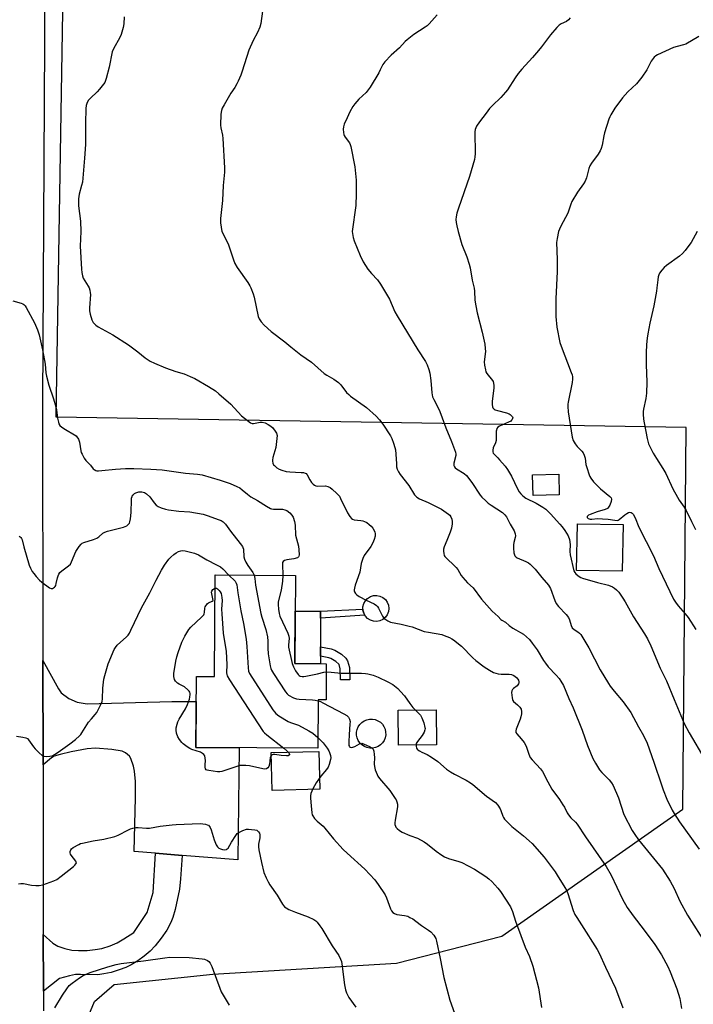
# Model space of a CAD drawing. Units: inches. Extents: x 1255771 to 1261771, y 597450 to 601450.
# Drawn here: x 1256272 to 1256576, y 599651 to 600096 of the extents above; entities that cross this region are included whole.
import ezdxf

# ---------------------------------------------------------------- set-up
doc = ezdxf.new("R2010")
doc.units = ezdxf.units.IN
doc.header["$MEASUREMENT"] = 0
for name, color, linetype in [('BLDG-Footprint', 5, 'Continuous'), ('CULTRL-Pad', 6, 'Continuous'), ('CULTRL-Swimming Pool above Ground', 4, 'Continuous'), ('NTRL-Farm Land', 3, 'Continuous'), ('TRANS-Driveway', 251, 'Continuous'), ('TRANS-Non Street Sidewalk', 7, 'Continuous'), ('TRANS-Road', 130, 'Continuous'), ('Undefined', 1, 'Continuous')]:
    doc.layers.add(name, color=color, linetype=linetype)

msp = doc.modelspace()

# ---------------------------------------------------------------- linework, layer by layer
at = {"layer": 'BLDG-Footprint'}
for points, elevation in [([(1256515.78, 599880.89), (1256503.94, 599880.55), (1256503.67, 599889.98), (1256515.51, 599890.31)], 763.57), ([(1256544.59, 599867.5), (1256544.24, 599846.42), (1256523.56, 599846.77), (1256523.92, 599867.85)], 763.6), ([(1256410.5, 599804.52), (1256410.39, 599788.28), (1256406.77, 599788.31), (1256406.62, 599766.39), (1256351.59, 599766.76), (1256351.81, 599798.82), (1256360.04, 599798.77), (1256360.36, 599844.72), (1256396.61, 599844.47), (1256396.34, 599804.62)], 774.99), ([(1256434.73, 599823.99), (1256433.28, 599823.71), (1256431.81, 599823.8), (1256430.41, 599824.26), (1256429.17, 599825.05), (1256428.16, 599826.12), (1256427.45, 599827.41), (1256427.08, 599828.84), (1256427.08, 599830.31), (1256427.45, 599831.74), (1256428.16, 599833.03), (1256429.17, 599834.11), (1256430.41, 599834.89), (1256431.81, 599835.35), (1256433.28, 599835.44), (1256434.73, 599835.17), (1256436.06, 599834.54), (1256437.2, 599833.6), (1256438.06, 599832.41), (1256438.61, 599831.04), (1256438.79, 599829.58), (1256438.61, 599828.12), (1256438.06, 599826.75), (1256437.2, 599825.55), (1256436.06, 599824.61)], 770.33)]:
    msp.add_lwpolyline(points, close=True, dxfattribs=dict(at, elevation=elevation))
at = {"layer": 'CULTRL-Pad'}
for points in [[(1256407.83, 599807.99), (1256407.82, 599804.54), (1256396.34, 599804.62), (1256396.5, 599828.34), (1256407.91, 599828.29), (1256407.9, 599825.17), (1256407.85, 599812.2)], [(1256460.33, 599767.85), (1256443.1, 599767.71), (1256442.98, 599783.57), (1256460.2, 599783.71)], [(1256407.55, 599747.85), (1256386, 599747.35), (1256385.6, 599764.45), (1256407.15, 599764.95)]]:
    msp.add_lwpolyline(points, close=True, dxfattribs=at)
at = {"layer": 'CULTRL-Swimming Pool above Ground'}
msp.add_lwpolyline([(1256431.45, 599766.45), (1256430.16, 599766.44), (1256428.89, 599766.69), (1256427.7, 599767.17), (1256426.62, 599767.89), (1256425.7, 599768.79), (1256424.98, 599769.86), (1256424.48, 599771.05), (1256424.22, 599772.32), (1256424.21, 599773.61), (1256424.46, 599774.88), (1256424.95, 599776.07), (1256425.66, 599777.15), (1256426.56, 599778.07), (1256427.63, 599778.79), (1256428.82, 599779.29), (1256430.09, 599779.55), (1256431.38, 599779.56), (1256432.65, 599779.31), (1256433.84, 599778.83), (1256434.92, 599778.12), (1256435.84, 599777.21), (1256436.56, 599776.14), (1256437.06, 599774.95), (1256437.32, 599773.68), (1256437.33, 599772.39), (1256437.09, 599771.13), (1256436.6, 599769.93), (1256435.89, 599768.85), (1256434.98, 599767.93), (1256433.91, 599767.21), (1256432.72, 599766.71)], close=True, dxfattribs=at)
at = {"layer": 'NTRL-Farm Land'}
msp.add_lwpolyline([(1256652.5, 599077.05), (1256319.73, 599166.19), (1256297.26, 599441.72), (1256327.06, 599488.99), (1256330.75, 599502.79), (1256321.37, 599526.26), (1256304.7, 599566.22), (1256299.01, 599603.5), (1256302.18, 599643.15), (1256305.78, 599651.92), (1256314.74, 599659.65), (1256359.25, 599664.28), (1256442.26, 599669.23), (1256489.82, 599681.41), (1256571.51, 599738.82), (1256573.09, 599911.32), (1256288.48, 599916.01), (1256293.22, 600209.47), (1256292.17, 600400.52), (1256301.17, 600397.31), (1256389.34, 600368.19), (1256528.52, 600323.03), (1256614.97, 600309.88)], dxfattribs=at)
at = {"layer": 'TRANS-Driveway'}
for points in [[(1256345.44, 599717.96), (1256333.41, 599718.94), (1256323.66, 599719.74), (1256324.28, 599744.06), (1256324.28, 599751.4), (1256323.92, 599756.05), (1256323.43, 599758.34), (1256322.16, 599761.75), (1256321.54, 599762.77), (1256319.86, 599764.35), (1256318.29, 599765.03), (1256313.55, 599765.81), (1256306.21, 599766.39), (1256302.52, 599766.08), (1256295.18, 599764.74), (1256290.35, 599763.58), (1256287.52, 599762.77), (1256286.29, 599762.04), (1256282.53, 599758.82), (1256282.47, 599806.04), (1256289.48, 599793.17), (1256290.75, 599791.5), (1256294.22, 599788.91), (1256297.99, 599787.17), (1256302.44, 599786.5), (1256340.72, 599787.46), (1256351.73, 599787.58), (1256351.59, 599766.76), (1256371.1, 599766.63), (1256370.5, 599715.92)], [(1256345.44, 599717.96), (1256344.68, 599707.39), (1256344.12, 599702.7), (1256342.2, 599693.48), (1256341.17, 599689.95), (1256340.23, 599687.56), (1256338.4, 599684.23), (1256335.96, 599680.55), (1256333.27, 599677.1), (1256330.91, 599674.64), (1256328.24, 599672.46), (1256325.31, 599670.36), (1256322.33, 599668.49), (1256319.94, 599667.28), (1256316.89, 599666.16), (1256313.26, 599665.1), (1256309.96, 599664.36), (1256307.36, 599664.02), (1256299.48, 599664.17), (1256297.28, 599664.07), (1256294.52, 599663.53), (1256289.94, 599662.3), (1256282.75, 599656.62), (1256282.75, 599657.59), (1256282.72, 599662.52), (1256282.69, 599667.46), (1256282.67, 599672.4), (1256282.65, 599677.33), (1256282.63, 599682.27), (1256286.99, 599678.33), (1256289.18, 599676.9), (1256292.42, 599675.84), (1256295.53, 599675.17), (1256298.56, 599674.96), (1256302.46, 599675.02), (1256306.04, 599675.36), (1256309.1, 599675.95), (1256312.82, 599677.15), (1256316.01, 599678.46), (1256319.05, 599680.18), (1256323.56, 599683.08), (1256329.54, 599692.17), (1256332.34, 599701.17), (1256333.41, 599718.94)]]:
    msp.add_lwpolyline(points, close=True, dxfattribs=at)
at = {"layer": 'TRANS-Non Street Sidewalk'}
for points in [[(1256427.95, 599826.5), (1256407.9, 599825.17), (1256407.91, 599828.29), (1256427.08, 599829.23), (1256427.08, 599828.84), (1256427.45, 599827.41)], [(1256421.11, 599797.37), (1256416.97, 599797.23), (1256416.79, 599802.29), (1256416.3, 599804.19), (1256416.21, 599804.33), (1256414.84, 599805.55), (1256412.56, 599806.98), (1256411.67, 599807.27), (1256407.83, 599807.99), (1256407.85, 599812.2), (1256412.7, 599811.3), (1256414.33, 599810.76), (1256417.34, 599808.88), (1256419.39, 599807.05), (1256420.14, 599805.88), (1256420.92, 599802.88)]]:
    msp.add_lwpolyline(points, close=True, dxfattribs=at)
at = {"layer": 'TRANS-Road'}
msp.add_lwpolyline([(1256285.65, 600524.51), (1256285.53, 600502.48), (1256285.38, 600473.52), (1256284.02, 600221.63), (1256282.33, 599922.43), (1256282.33, 599922.28), (1256282.47, 599806.04), (1256282.53, 599758.82), (1256282.62, 599687.21), (1256282.63, 599682.27), (1256282.65, 599677.33), (1256282.67, 599672.4), (1256282.69, 599667.46), (1256282.72, 599662.52), (1256282.75, 599657.59), (1256282.75, 599656.62), (1256282.78, 599652.65), (1256282.82, 599647.71)], dxfattribs=at)
at = {"layer": 'Undefined'}
for points, elevation in [([(1256319.21, 600096.94), (1256319.04, 600093.76), (1256318.67, 600092.08), (1256317.78, 600089.02), (1256317.27, 600087.66), (1256314.38, 600082.46), (1256313.8, 600081.11), (1256312.38, 600074.22), (1256311.06, 600069.13), (1256310.63, 600067.75), (1256310.4, 600067.23), (1256309.92, 600066.49), (1256307.98, 600064.21), (1256306.97, 600063.11), (1256303.94, 600060.22), (1256303.14, 600059.35), (1256302.46, 600058.18), (1256302.04, 600056.93), (1256301.88, 600055.46), (1256301.68, 600048.91), (1256301.69, 600039.26), (1256301.29, 600033.03), (1256300.3, 600022.2), (1256299.99, 600020.73), (1256298.82, 600016.75), (1256298.62, 600014.72), (1256298.62, 600011.5), (1256299.47, 600004.61), (1256299.63, 600000)], 770), ([(1256381.68, 600099.47), (1256380.87, 600093.97), (1256380.47, 600092.28), (1256379.38, 600089.83), (1256377.44, 600086.21), (1256375.55, 600081.93), (1256372.56, 600072.45), (1256371.86, 600070.55), (1256370.73, 600067.9), (1256370.1, 600066.65), (1256369.12, 600065.01), (1256367.43, 600062.52), (1256364.33, 600057.24), (1256363.5, 600055.72), (1256363.11, 600054.65), (1256362.93, 600052.93), (1256362.77, 600047.96), (1256362.91, 600046.82), (1256363.63, 600043.42), (1256363.84, 600041.98), (1256364.58, 600028.76), (1256364.49, 600026.7), (1256363.93, 600020.66), (1256363.64, 600013.88), (1256362.64, 600005.83), (1256362.74, 600003.8), (1256363.32, 600000)], 768), ([(1256460.64, 600097.79), (1256456.94, 600093.74), (1256456.11, 600092.95), (1256455.2, 600092.25), (1256450.07, 600088.96), (1256447.01, 600086.62), (1256446.15, 600085.82), (1256443.53, 600083.01), (1256439.82, 600079.56), (1256436.89, 600076.67), (1256436.06, 600075.47), (1256434.86, 600072.92), (1256434.17, 600071.63), (1256430.3, 600065.17), (1256428.5, 600062.78), (1256425.2, 600059.73), (1256423.33, 600057.64), (1256422.56, 600056.44), (1256421.17, 600053.95), (1256419.91, 600051.33), (1256418.6, 600048.37), (1256418.22, 600047.28), (1256418.1, 600046.14), (1256418.21, 600044.68), (1256418.39, 600043.83), (1256418.6, 600043.31), (1256419.05, 600042.57), (1256420.95, 600039.98), (1256421.36, 600039.19), (1256421.62, 600038.37), (1256423.44, 600029.21), (1256423.98, 600023.17), (1256424, 600016.98), (1256423.78, 600011.61), (1256422.26, 600000)], 766), ([(1256520.69, 600096.45), (1256519.92, 600095.55), (1256519.05, 600094.85), (1256516.59, 600093.71), (1256515.68, 600093.11), (1256514.67, 600092.09), (1256511.76, 600088.83), (1256507.69, 600083.36), (1256506.38, 600081.74), (1256503.69, 600078.55), (1256498.88, 600073.32), (1256497.18, 600071.28), (1256495.77, 600069.33), (1256492.32, 600064), (1256491.48, 600062.86), (1256489.36, 600060.48), (1256485.52, 600056.8), (1256484.31, 600055.51), (1256482.68, 600053.46), (1256479.67, 600049.42), (1256478.39, 600047.5), (1256477.75, 600046.06), (1256477.58, 600044.97), (1256477.72, 600035.1), (1256477.68, 600033.65), (1256477.51, 600032.5), (1256475.22, 600024.78), (1256470.2, 600010.46), (1256469.53, 600008.27), (1256469.12, 600006.62), (1256469.03, 600005.36), (1256469.19, 600003.99), (1256469.47, 600002.56), (1256470.14, 600000)], 764), ([(1256578.82, 600088.03), (1256572.9, 600084.62), (1256571.84, 600084.22), (1256568.96, 600083.59), (1256567.43, 600083.07), (1256560.13, 600079.72), (1256559.36, 600079.3), (1256558.69, 600078.77), (1256558.13, 600078.1), (1256557.32, 600076.86), (1256555.38, 600073.05), (1256553.04, 600069.64), (1256550.69, 600066.73), (1256546.8, 600062.98), (1256544.38, 600060.4), (1256540.83, 600055.67), (1256539.07, 600052.73), (1256538.56, 600051.72), (1256538.14, 600050.64), (1256536.2, 600044.58), (1256535.87, 600043.2), (1256535.09, 600039.02), (1256534.66, 600037.37), (1256534.27, 600036.31), (1256533.34, 600034.82), (1256530.27, 600030.87), (1256529.49, 600029.65), (1256529.04, 600028.33), (1256528.02, 600024.22), (1256527.46, 600022.64), (1256526.7, 600021.43), (1256523.96, 600017.72), (1256521.5, 600013.48), (1256520.92, 600012.21), (1256519.58, 600008.28), (1256516.42, 600002.28), (1256515.8, 600000.92), (1256515.48, 600000)], 762), ([(1256299.63, 600000), (1256299.39, 599993.33), (1256299.91, 599982.88), (1256300.07, 599981.41), (1256300.32, 599979.95), (1256300.69, 599978.85), (1256303, 599975.17), (1256303.37, 599974.4), (1256303.69, 599973.35), (1256303.89, 599972.27), (1256303.92, 599971.4), (1256303.57, 599965.49), (1256303.59, 599964.03), (1256303.88, 599962.6), (1256304.66, 599960.07), (1256305.24, 599958.82), (1256305.73, 599958.17), (1256306.36, 599957.63), (1256307.52, 599956.84), (1256314.05, 599953.16), (1256321.17, 599948.68), (1256325.32, 599945.58), (1256328.75, 599942.76), (1256331.01, 599941.33), (1256332.84, 599940.45), (1256337.88, 599938.28), (1256342.53, 599936.69), (1256346.36, 599935.53), (1256349.06, 599934.44), (1256351.14, 599933.42), (1256357.36, 599929.93), (1256360.43, 599927.89), (1256362.03, 599926.6), (1256367.38, 599921.86), (1256372.27, 599916.63), (1256374.94, 599914.47), (1256376.32, 599913.48), (1256377.05, 599913.16), (1256377.66, 599913.1), (1256380.62, 599913.79), (1256381.61, 599913.81), (1256382.95, 599913.39), (1256384.29, 599912.74), (1256385.05, 599912.28), (1256386.15, 599911.29), (1256387.43, 599909.71), (1256387.98, 599908.77), (1256388.27, 599907.77), (1256388.23, 599906.36), (1256387.68, 599902.35), (1256386.42, 599897.79), (1256386.19, 599896.65), (1256386.2, 599896.09), (1256386.37, 599895.28), (1256386.72, 599894.54), (1256387.08, 599894.11), (1256388.18, 599893.17), (1256389.16, 599892.55), (1256390.48, 599892.03), (1256392.39, 599891.48), (1256394.11, 599891.25), (1256399.15, 599891.06), (1256400.21, 599890.94), (1256400.94, 599890.75), (1256401.37, 599890.53), (1256401.88, 599889.95), (1256403.07, 599887.67), (1256403.83, 599886.54), (1256404.54, 599885.73), (1256405.15, 599885.27), (1256405.84, 599884.97), (1256406.65, 599884.83), (1256410.11, 599884.96), (1256411.25, 599884.71), (1256412.31, 599884.23), (1256413.21, 599883.53), (1256415.33, 599881.57), (1256416.4, 599880.32), (1256416.98, 599879.29), (1256420.07, 599872.8), (1256421.18, 599871.06), (1256421.9, 599870.18), (1256422.32, 599869.85), (1256423.07, 599869.6), (1256426.13, 599869.37), (1256426.95, 599869.21), (1256427.75, 599868.93), (1256428.75, 599868.37), (1256429.94, 599867.52), (1256430.8, 599866.69), (1256431.58, 599865.8), (1256432.19, 599864.81), (1256432.48, 599864.01), (1256432.58, 599863.46), (1256432.52, 599862.2), (1256432.19, 599860.76), (1256431.52, 599859.22), (1256430.59, 599857.49), (1256427.67, 599853.47), (1256426.99, 599852.18), (1256426.24, 599849.94), (1256425.65, 599845.9), (1256423.59, 599840.11), (1256423.22, 599838.78), (1256423.1, 599838), (1256423.12, 599837.49), (1256423.28, 599837.01), (1256423.7, 599836.34), (1256424.25, 599835.74), (1256425.39, 599834.97), (1256428.48, 599833.37)], 770), ([(1256363.32, 600000), (1256366.24, 599994.37), (1256368.57, 599987.12), (1256369.19, 599985.5), (1256370.28, 599983.73), (1256375.04, 599976.91), (1256375.95, 599975.44), (1256376.45, 599974.4), (1256377.52, 599971.68), (1256377.96, 599970.3), (1256379.75, 599961.54), (1256380.15, 599960.51), (1256381.09, 599959.04), (1256382.49, 599957.58), (1256385.67, 599954.75), (1256391.77, 599949.99), (1256394.45, 599947.73), (1256398.93, 599944.23), (1256403.76, 599940.86), (1256409.59, 599935.74), (1256410.79, 599934.94), (1256413.89, 599933.24), (1256415.98, 599931.69), (1256417.02, 599930.69), (1256419.7, 599927.23), (1256420.63, 599926.2), (1256421.43, 599925.55), (1256428.65, 599920.36), (1256433.02, 599916.41), (1256434.6, 599914.74), (1256435.99, 599912.91), (1256439.45, 599907.65), (1256440.08, 599906.34), (1256440.89, 599904.2), (1256441.54, 599902.31), (1256441.81, 599901.2), (1256442.15, 599895.01), (1256442.29, 599893.62), (1256442.58, 599892.54), (1256443.11, 599891.24), (1256443.81, 599890.06), (1256447.75, 599885.15), (1256450.39, 599880.97), (1256450.75, 599880.52), (1256451.4, 599879.93), (1256452.64, 599879.11), (1256456.57, 599877.47), (1256462.5, 599874.49), (1256465.76, 599872.24), (1256466.34, 599871.66), (1256466.76, 599870.95), (1256467.18, 599869.91), (1256467.43, 599868.83), (1256467.41, 599867.75), (1256467.11, 599865.86), (1256466.52, 599863.98), (1256464.99, 599860.22), (1256463.73, 599857.36), (1256463.41, 599856.31), (1256463.39, 599855.46), (1256463.55, 599854.33), (1256463.82, 599853.53), (1256464.1, 599853.08), (1256465.37, 599851.64), (1256467.83, 599849.49), (1256469.2, 599848.1), (1256469.86, 599847.18), (1256471.51, 599844.49), (1256472.2, 599843.57), (1256474.3, 599841.18), (1256476.86, 599838.81), (1256480.63, 599833.78), (1256485.39, 599828.35), (1256488.22, 599826), (1256489.4, 599824.61), (1256489.8, 599824.27), (1256491.41, 599823.29), (1256493.09, 599821.83), (1256494.8, 599820.65), (1256496.06, 599819.87), (1256498.21, 599818.74), (1256499.58, 599817.87), (1256500.95, 599816.76), (1256502.24, 599815.52), (1256503.53, 599813.93), (1256505.79, 599810.87), (1256508.68, 599805.98), (1256509.5, 599804.77), (1256510.77, 599803.24), (1256514.42, 599799.4), (1256515.7, 599797.88), (1256516.52, 599796.75), (1256517.6, 599794.8), (1256520.03, 599788.84), (1256522.06, 599784.67), (1256526.04, 599774.58), (1256528.53, 599767.66), (1256530.89, 599761.7), (1256532.05, 599759.64), (1256533.98, 599756.64), (1256534.97, 599755.46), (1256538.3, 599752.1), (1256539.35, 599750.77), (1256540.12, 599749.58), (1256542.47, 599743.93), (1256544.94, 599736.51), (1256548.63, 599729.27), (1256549.85, 599727.35), (1256551.58, 599725.03), (1256562.32, 599711.67), (1256565.89, 599706.36), (1256567.67, 599702.97), (1256570.28, 599697.31), (1256573.71, 599690.89), (1256582.31, 599677.35)], 768), ([(1256422.26, 600000), (1256422.65, 599997.16), (1256423.04, 599995.73), (1256425.76, 599989.09), (1256427.16, 599986.29), (1256428.19, 599984.55), (1256429.34, 599982.95), (1256430.91, 599980.98), (1256433.6, 599978.03), (1256434.92, 599976.09), (1256439.05, 599969.28), (1256441.49, 599963.67), (1256442.46, 599961.86), (1256451.83, 599946.4), (1256455.26, 599941.22), (1256456.03, 599939.7), (1256456.85, 599937.61), (1256457.24, 599935.97), (1256457.7, 599932.57), (1256458.15, 599927.02), (1256458.55, 599925.13), (1256459.05, 599923.95), (1256461.21, 599919.92), (1256461.81, 599918.64), (1256464.49, 599911.24), (1256467.09, 599905.01), (1256468.89, 599900.14), (1256469.05, 599899.31), (1256469.03, 599898.65), (1256468.06, 599895.22), (1256468.11, 599894.19), (1256468.36, 599893.5), (1256468.69, 599893.1), (1256469.33, 599892.59), (1256472.74, 599890.54), (1256473.79, 599889.64), (1256476.25, 599886.52), (1256480.05, 599880.8), (1256480.83, 599879.9), (1256482.53, 599878.22), (1256483.64, 599877.22), (1256485, 599876.19), (1256490.08, 599872.87), (1256491.2, 599871.91), (1256491.93, 599871.01), (1256493.62, 599867.71), (1256495.37, 599864.57), (1256495.86, 599863.27), (1256495.92, 599862.43), (1256495.82, 599861.58), (1256495.18, 599859.38), (1256495.02, 599858.24), (1256495.08, 599856.75), (1256495.3, 599854.67), (1256495.5, 599853.83), (1256495.74, 599853.34), (1256496.26, 599852.75), (1256496.7, 599852.44), (1256500.6, 599850.83), (1256501.79, 599850.17), (1256502.68, 599849.51), (1256504.88, 599847.25), (1256507.87, 599843.61), (1256510.94, 599840.04), (1256511.72, 599838.63), (1256513.76, 599833.09), (1256514.41, 599831.8), (1256515.46, 599830.45), (1256518.83, 599826.82), (1256519.92, 599825.44), (1256520.43, 599824.45), (1256521.09, 599821.79), (1256521.59, 599820.87), (1256522.47, 599819.98), (1256524.07, 599818.97), (1256524.9, 599818.34), (1256525.45, 599817.8), (1256525.98, 599817.09), (1256529.16, 599811.69), (1256534.29, 599801.88), (1256537.94, 599795.69), (1256538.77, 599794.49), (1256540.55, 599792.23), (1256544.67, 599787.38), (1256548.06, 599782.53), (1256551.53, 599776.07), (1256553.8, 599772.1), (1256555.47, 599768.73), (1256558.54, 599760.09), (1256561.93, 599749.81), (1256562.71, 599747.65), (1256564.42, 599743.34), (1256566.81, 599738.37), (1256567.64, 599736.83), (1256570.09, 599733.1), (1256572.85, 599729.43), (1256578.95, 599720.81)], 766), ([(1256470.14, 600000), (1256471.68, 599994.12), (1256474.03, 599988.49), (1256475.12, 599985.16), (1256475.51, 599983.44), (1256476.37, 599977.88), (1256477.29, 599974.37), (1256477.47, 599972.94), (1256477.65, 599968.87), (1256478.07, 599966.28), (1256478.72, 599963.12), (1256480.97, 599954.44), (1256482.15, 599949.07), (1256482.34, 599947.11), (1256482.38, 599945.71), (1256481.85, 599940.99), (1256481.97, 599939.58), (1256482.37, 599937.35), (1256482.6, 599936.55), (1256482.98, 599935.81), (1256485.62, 599932.6), (1256485.87, 599932.14), (1256486.09, 599931.37), (1256486.2, 599930.26), (1256486.2, 599929.14), (1256485.48, 599923.2), (1256485.44, 599921.8), (1256485.55, 599920.74), (1256485.72, 599920.29), (1256485.97, 599919.92), (1256486.3, 599919.61), (1256486.78, 599919.34), (1256487.87, 599918.97), (1256491.91, 599917.95), (1256493.15, 599917.48), (1256493.63, 599917.17), (1256494.25, 599916.62), (1256494.57, 599916.22), (1256494.74, 599915.79), (1256494.7, 599915.39), (1256494.52, 599914.99), (1256494.24, 599914.62), (1256493.85, 599914.27), (1256492.82, 599913.71), (1256488.68, 599911.93), (1256487.99, 599911.44), (1256487.58, 599910.86), (1256487.33, 599910.19), (1256487.25, 599909.63), (1256487.3, 599906.67), (1256487.22, 599905.51), (1256486.9, 599904.45), (1256485.95, 599902.11), (1256485.71, 599901.12), (1256485.69, 599900.41), (1256485.94, 599899.75), (1256486.58, 599898.96), (1256488, 599897.66), (1256488.82, 599896.8), (1256491.29, 599893.84), (1256492.36, 599892.43), (1256494.24, 599889.31), (1256496.96, 599883.62), (1256497.67, 599882.31), (1256498.34, 599881.37), (1256499.36, 599880.42), (1256500.7, 599879.42), (1256505.33, 599877.14), (1256508.29, 599875.38), (1256509.7, 599874.4), (1256511.82, 599872.38), (1256515.97, 599867.73), (1256517.07, 599866.41), (1256518.23, 599864.77), (1256519.77, 599862.36), (1256520.33, 599860.75), (1256520.73, 599858.52), (1256520.48, 599855.24), (1256520.62, 599853.73), (1256522.4, 599846.62), (1256522.76, 599845.82), (1256523.27, 599845.18), (1256524.07, 599844.43), (1256524.74, 599843.95), (1256525.48, 599843.55), (1256526.31, 599843.23), (1256532.99, 599841.28), (1256537.94, 599840.06), (1256539.8, 599839.38), (1256540.78, 599838.78), (1256541.65, 599838.04), (1256542.6, 599836.91), (1256544.54, 599834.27), (1256545.57, 599832.53), (1256549.22, 599825.78), (1256554.24, 599818.15), (1256555.54, 599815.85), (1256557.08, 599812.66), (1256561.32, 599802.58), (1256564.14, 599796.88), (1256567.64, 599788.39), (1256572.22, 599777.63), (1256574.4, 599773.42), (1256581.49, 599761.26)], 764), ([(1256515.48, 600000), (1256514.74, 599996.71), (1256514.56, 599994.99), (1256514.6, 599991.15), (1256514.84, 599987.17), (1256514.87, 599981.9), (1256514.26, 599969.52), (1256514.17, 599964.01), (1256514.27, 599961.55), (1256514.68, 599956.62), (1256516.01, 599949.8), (1256516.58, 599948.12), (1256521.19, 599936.27), (1256521.56, 599935.16), (1256521.73, 599934.31), (1256521.8, 599933.16), (1256521.64, 599931.68), (1256519.82, 599922.78), (1256519.69, 599921.92), (1256519.64, 599920.77), (1256519.78, 599918.47), (1256521.64, 599906.9), (1256522.05, 599905.49), (1256522.93, 599903.96), (1256523.83, 599902.8), (1256525.9, 599900.72), (1256526.51, 599899.82), (1256527.01, 599898.85), (1256527.45, 599897.54), (1256527.83, 599894.68), (1256528.15, 599893.26), (1256529.23, 599889.93), (1256529.57, 599889.14), (1256530.01, 599888.38), (1256531.21, 599886.76), (1256532.81, 599885.09), (1256534.35, 599883.69), (1256538.64, 599880.16), (1256539.15, 599879.56), (1256539.38, 599878.88), (1256539.21, 599877.85), (1256538.59, 599876.27), (1256538.07, 599875.3), (1256537.53, 599874.75), (1256536.56, 599874.3), (1256532.86, 599873.24), (1256529.69, 599872.04), (1256528.99, 599871.69), (1256528.61, 599871.4), (1256528.36, 599871.07), (1256528.35, 599870.72), (1256528.78, 599870.26), (1256529.27, 599870.06), (1256529.73, 599869.98), (1256530.49, 599869.97), (1256533.06, 599870.19), (1256535.35, 599870.12), (1256537.91, 599869.94), (1256540.81, 599869.42), (1256541.92, 599869.35), (1256542.42, 599869.48), (1256542.87, 599869.72), (1256545.37, 599871.85), (1256546.34, 599872.52), (1256547.09, 599872.9), (1256547.58, 599873.01), (1256548.28, 599872.93), (1256548.7, 599872.7), (1256549.21, 599872.12), (1256550.03, 599870.56), (1256551.69, 599866.32), (1256558.26, 599853.27), (1256560.71, 599847.65), (1256567.42, 599833.75), (1256568.3, 599832.33), (1256569.43, 599830.77), (1256572.7, 599827.14), (1256573.92, 599825.53), (1256577.39, 599820)], 762), ([(1256578.02, 600000), (1256576.26, 599996.65), (1256575.29, 599994.98), (1256574.34, 599993.59), (1256572.58, 599991.33), (1256571.37, 599990.04), (1256570.08, 599988.85), (1256564.21, 599984.54), (1256563.08, 599983.62), (1256562.09, 599982.51), (1256561.04, 599981.07), (1256560.66, 599980.3), (1256560.44, 599979.47), (1256560.21, 599978.05), (1256559.9, 599974.48), (1256559.7, 599973.02), (1256558.44, 599966.34), (1256556.73, 599958.55), (1256555.79, 599953.7), (1256555.47, 599951.7), (1256555.21, 599948.83), (1256555.04, 599945.02), (1256554.96, 599939.79), (1256555.27, 599931.83), (1256555.1, 599926.81), (1256554.9, 599924.47), (1256553.86, 599919.6), (1256553.71, 599918.53), (1256553.67, 599917.41), (1256553.8, 599915.11), (1256554.06, 599913.42), (1256555.46, 599906.39), (1256556.13, 599903.99), (1256556.76, 599902.49), (1256558.23, 599899.76), (1256559.7, 599897.27), (1256562.53, 599892.76), (1256563.84, 599890.48), (1256567.06, 599883.69), (1256569.1, 599879.8), (1256569.86, 599878.56), (1256572.24, 599875.27), (1256573.12, 599873.88), (1256575.47, 599868.8), (1256577.32, 599865.23)], 760), ([(1256268.9, 599968.55), (1256272.64, 599967.51), (1256273.45, 599967.2), (1256273.92, 599966.92), (1256274.48, 599966.31), (1256274.95, 599965.57), (1256278.7, 599958.64), (1256280.06, 599955.43), (1256280.78, 599953.19), (1256282.25, 599946.51), (1256283.5, 599939.98), (1256283.85, 599936.03), (1256284.11, 599934.59), (1256285.12, 599930.55), (1256287.24, 599924.28), (1256288.26, 599920.69), (1256288.58, 599919.29), (1256289.11, 599915.5), (1256289.46, 599913.81), (1256289.71, 599913.01), (1256290.13, 599912.31), (1256290.99, 599911.57), (1256292.74, 599910.44), (1256296.78, 599908.09), (1256297.47, 599907.58), (1256297.85, 599907.19), (1256298.56, 599906.03), (1256299.07, 599904.76), (1256299.58, 599900.82), (1256299.81, 599900.03), (1256300.16, 599899.27), (1256301.14, 599897.54), (1256301.92, 599896.37), (1256303.93, 599894.35), (1256305.18, 599892.65), (1256305.61, 599892.31), (1256306.35, 599891.95), (1256306.87, 599891.82), (1256307.65, 599891.76), (1256309.04, 599891.84), (1256315.22, 599892.55), (1256319.79, 599892.74), (1256323.51, 599892.78), (1256331.2, 599892.57), (1256336.42, 599892.18), (1256346.88, 599890.75), (1256352.33, 599890.21), (1256354.47, 599889.88), (1256362.59, 599887.53), (1256367.14, 599885.99), (1256370.16, 599884.74), (1256371.39, 599884.03), (1256372.56, 599883.24), (1256374.86, 599881.15), (1256376.37, 599880.02), (1256379.41, 599878.39), (1256383.5, 599875.72), (1256385.28, 599874.71), (1256385.81, 599874.51), (1256386.63, 599874.4), (1256389.75, 599874.44), (1256390.75, 599874.39), (1256391.85, 599874.14), (1256392.66, 599873.79), (1256394.04, 599872.79), (1256395, 599871.77), (1256395.49, 599870.77), (1256396.12, 599868.86), (1256396.45, 599867.19), (1256396.66, 599862.67), (1256397.92, 599857.68), (1256398.13, 599855.98), (1256398.24, 599853.73), (1256398.17, 599853.23), (1256398, 599852.82), (1256397.44, 599852.43), (1256395.85, 599852), (1256393.74, 599851.76), (1256392.61, 599851.54), (1256391.58, 599851.2), (1256391.01, 599850.78), (1256390.76, 599850.27), (1256390.68, 599849.58), (1256390.94, 599844.51)], 772), ([(1256271.75, 599862.21), (1256272.2, 599861.97), (1256272.56, 599861.62), (1256272.83, 599861.2), (1256273.13, 599860.5), (1256273.88, 599857.47), (1256276.33, 599849.12), (1256276.87, 599847.77), (1256277.7, 599846.31), (1256278.33, 599845.37), (1256279.44, 599844.03), (1256280.97, 599842.36), (1256281.99, 599841.39), (1256285.4, 599838.92), (1256286.15, 599838.59), (1256286.84, 599838.64), (1256287.66, 599839.14), (1256287.99, 599839.51), (1256288.25, 599840), (1256288.51, 599840.84), (1256289.06, 599843.45), (1256289.32, 599844.29), (1256289.67, 599845.07), (1256290.2, 599845.77), (1256291.04, 599846.6), (1256294.12, 599848.82), (1256294.9, 599849.63), (1256295.44, 599850.66), (1256297.41, 599855.32), (1256298.8, 599857.58), (1256299.71, 599858.69), (1256300.15, 599859.01), (1256300.93, 599859.36), (1256305.33, 599860.66), (1256306.89, 599861.26), (1256307.77, 599861.89), (1256309.6, 599863.59), (1256310.53, 599864.09), (1256311.66, 599864.45), (1256318.85, 599866.32), (1256320.36, 599866.95), (1256321.13, 599867.59), (1256321.56, 599868.18), (1256321.77, 599868.66), (1256322.05, 599870.07), (1256322.3, 599872.99), (1256322.45, 599878.7), (1256322.56, 599879.48), (1256322.79, 599880.23), (1256323.03, 599880.69), (1256323.34, 599881.08), (1256323.93, 599881.55), (1256324.42, 599881.82), (1256325.78, 599882.22), (1256326.32, 599882.27), (1256327.19, 599882.21), (1256328.32, 599881.93), (1256329.28, 599881.36), (1256330.72, 599879.95), (1256332.73, 599877.24), (1256333.68, 599876.18), (1256334.62, 599875.58), (1256335.95, 599875.05), (1256337.86, 599874.42), (1256339.27, 599874.14), (1256343.85, 599873.58), (1256348.81, 599873.2), (1256354.82, 599872.15), (1256357.2, 599871.46), (1256361.63, 599869.82), (1256362.97, 599869.26), (1256363.85, 599868.74), (1256364.36, 599868.3), (1256364.93, 599867.63), (1256367.2, 599864.5), (1256371.63, 599858.96), (1256372.62, 599857.58), (1256372.86, 599857.08), (1256373.05, 599856.32), (1256373.23, 599852.91), (1256373.51, 599851.81), (1256374.16, 599850.48), (1256375.05, 599848.94), (1256377.36, 599845.83), (1256377.85, 599844.6)], 774), ([(1256366.42, 599844.68), (1256369.31, 599841.84), (1256369.86, 599841.02), (1256370.11, 599840.29), (1256370.53, 599836.6), (1256371.87, 599828.5), (1256373.04, 599822.79), (1256374.27, 599815.68), (1256374.65, 599812.41), (1256375.14, 599802.75), (1256375.43, 599801.15), (1256375.86, 599800.11), (1256386.42, 599783.77), (1256387.1, 599782.79), (1256387.67, 599782.12), (1256389.05, 599781.09), (1256393.28, 599778.49), (1256394.35, 599778.02), (1256397.97, 599776.79), (1256402.69, 599774.23), (1256404.44, 599773.13), (1256406.65, 599771.21)], 776), ([(1256377.85, 599844.6), (1256378.16, 599843.15), (1256378.55, 599840.08), (1256380.86, 599827.3), (1256381.32, 599825.59), (1256383.12, 599819.99), (1256383.92, 599816.8), (1256384.13, 599814.77), (1256384.09, 599811.61), (1256384.28, 599808.99), (1256385.11, 599803.58), (1256385.39, 599802.46), (1256385.73, 599801.65), (1256386.65, 599800.12), (1256392.04, 599791.84), (1256392.76, 599790.91), (1256393.41, 599790.36), (1256395.69, 599789.16), (1256397.04, 599788.7), (1256398.19, 599788.58), (1256404.31, 599788.32), (1256405.43, 599788.15), (1256406.77, 599787.8)], 774), ([(1256390.94, 599844.51), (1256390.69, 599841.94), (1256390.14, 599837.88), (1256388.75, 599832.5), (1256388.7, 599831.35), (1256388.89, 599829.3), (1256389.16, 599827.25), (1256389.47, 599826.13), (1256393.09, 599818.36), (1256393.59, 599817), (1256393.67, 599816.04), (1256393.39, 599813.15), (1256393.44, 599812.06), (1256395.13, 599804.69), (1256395.62, 599803.19), (1256396.65, 599801.38), (1256397.84, 599799.68), (1256398.25, 599799.28), (1256398.65, 599799.03), (1256399.55, 599798.74), (1256400.4, 599798.76), (1256401.27, 599798.9), (1256406.5, 599800.04), (1256409.33, 599800.74), (1256410.48, 599800.88)], 772), ([(1256391.33, 599766.49), (1256392.75, 599765.16), (1256393.53, 599764.32), (1256393.87, 599763.72), (1256393.83, 599763.38), (1256393.33, 599763.02), (1256392.56, 599762.92), (1256390.19, 599763.12), (1256387.31, 599763.63), (1256386.53, 599763.62), (1256386.09, 599763.44), (1256385.56, 599762.89), (1256385.21, 599762.17), (1256384.78, 599759.21), (1256384.48, 599758.09), (1256384.05, 599757.48), (1256383.42, 599757.13), (1256382.68, 599756.97), (1256381.83, 599757.02), (1256375.86, 599758.46), (1256374.16, 599758.62), (1256372.18, 599758.65), (1256371.33, 599758.54), (1256370.47, 599758.3), (1256363.3, 599755.84), (1256362.47, 599755.69), (1256361.3, 599755.72), (1256357.44, 599756.28), (1256356.63, 599756.48), (1256356.19, 599756.69), (1256355.9, 599757.03), (1256355.75, 599757.78), (1256355.76, 599758.95), (1256355.93, 599760.86), (1256355.85, 599761.93), (1256355.6, 599762.94), (1256355.21, 599763.58), (1256354.61, 599764.07), (1256353.64, 599764.59), (1256349.7, 599765.87), (1256348.92, 599766.25), (1256347.72, 599767.03), (1256345.86, 599768.37), (1256345.21, 599768.93), (1256344.12, 599770.31), (1256343.4, 599771.57), (1256342.87, 599773.13), (1256342.64, 599774.48), (1256342.74, 599775.63), (1256343.13, 599777.27), (1256343.48, 599778.33), (1256344.03, 599779.49), (1256346.85, 599784.14), (1256347.84, 599786.18), (1256348.77, 599788.55), (1256348.93, 599789.42), (1256349.01, 599790.61), (1256348.97, 599791.18), (1256348.82, 599791.71), (1256348.57, 599792.18), (1256348.01, 599792.83), (1256346.4, 599794.11), (1256344.05, 599795.34), (1256343.33, 599795.81), (1256342.34, 599796.75), (1256341.94, 599797.44), (1256341.68, 599798.78), (1256341.69, 599800.21), (1256342.6, 599805.73), (1256343.02, 599807.67), (1256343.6, 599809.63), (1256345.3, 599814.4), (1256346.58, 599817.07), (1256347.44, 599818.61), (1256348.43, 599820.01), (1256349.35, 599821.11), (1256354.13, 599825.58), (1256355.11, 599826.66), (1256355.39, 599827.14), (1256355.55, 599827.68), (1256355.71, 599829.7), (1256355.83, 599830.26), (1256356.04, 599830.75), (1256356.5, 599831.42), (1256356.87, 599831.82), (1256357.32, 599832.14), (1256358.97, 599832.79), (1256359.39, 599833.13), (1256358.75, 599836.13), (1256358.71, 599836.91), (1256358.85, 599837.4), (1256359.32, 599838.07), (1256359.94, 599838.57), (1256360.31, 599838.69)], 778), ([(1256360.31, 599838.69), (1256360.9, 599838.66), (1256361.37, 599838.46), (1256362.14, 599837.73), (1256362.58, 599837.03), (1256362.94, 599836.26), (1256363.18, 599835.44), (1256363.33, 599834.58), (1256363.43, 599833.12), (1256363.23, 599829.24), (1256363.3, 599827.09), (1256363.99, 599818.43), (1256365.26, 599810.15), (1256365.57, 599804.16), (1256365.48, 599800.49), (1256365.58, 599799.64), (1256365.74, 599799.1), (1256366.77, 599797.31), (1256381.99, 599773.99), (1256382.57, 599773.33), (1256383.67, 599772.38), (1256391.33, 599766.49)], 778), ([(1256428.48, 599833.37), (1256432.06, 599831.66), (1256433.21, 599830.89), (1256433.58, 599830.45), (1256434.04, 599829.71), (1256435.84, 599826.06), (1256436.14, 599825.59), (1256436.62, 599825.07)], 770), ([(1256436.62, 599825.07), (1256437.34, 599824.51), (1256438.27, 599823.94), (1256439.58, 599823.41), (1256444.26, 599822.48), (1256447.97, 599821.63), (1256449.35, 599821.21), (1256454.7, 599819.19), (1256456.63, 599818.78), (1256462.65, 599817.74), (1256463.76, 599817.39), (1256466.2, 599816.4), (1256467.24, 599815.88), (1256467.95, 599815.41), (1256471.52, 599812.57), (1256476.73, 599807.2), (1256478.03, 599806.01), (1256481.8, 599803.16), (1256484.22, 599801.61), (1256485.97, 599800.65), (1256488.13, 599800.06), (1256489.54, 599799.89), (1256493.06, 599799.85), (1256494.2, 599799.67), (1256495, 599799.35), (1256495.7, 599798.91), (1256496.56, 599798.22), (1256497.08, 599797.62), (1256497.32, 599797.16), (1256497.48, 599796.41), (1256497.45, 599795.92), (1256497.3, 599795.47), (1256497.05, 599795.04), (1256496.68, 599794.64), (1256495.12, 599793.43), (1256494.56, 599792.86), (1256494.34, 599792.4), (1256494.24, 599791.59), (1256494.41, 599789.24), (1256494.59, 599788.41), (1256494.8, 599787.91), (1256495.13, 599787.5), (1256496.89, 599786.03), (1256497.92, 599784.98), (1256498.26, 599784.52), (1256498.48, 599784.05), (1256498.68, 599783.05), (1256498.67, 599781.99), (1256498.41, 599780.58), (1256498.06, 599779.5), (1256496.25, 599775.04), (1256496.07, 599774.28), (1256496.17, 599773.56), (1256496.62, 599772.89), (1256498.59, 599770.66), (1256499.85, 599768.97), (1256500.49, 599767.97), (1256500.94, 599766.9), (1256501.95, 599763.66), (1256502.67, 599762.21), (1256503.57, 599761.1), (1256507.34, 599757.01), (1256508.22, 599755.86), (1256510.59, 599751.23), (1256512.37, 599747.95), (1256515.81, 599743.24), (1256517.44, 599740.82), (1256518.05, 599739.82), (1256519.34, 599737.23), (1256519.91, 599736.27), (1256520.94, 599734.96), (1256523.13, 599732.96), (1256523.9, 599732.06), (1256527.63, 599726.28), (1256536.97, 599713), (1256539.25, 599708.95), (1256544.25, 599698.13), (1256546.37, 599694.41), (1256549.09, 599690.61), (1256554.06, 599684.21), (1256558.91, 599677.62), (1256561.92, 599673.04), (1256564.81, 599667.68), (1256565.87, 599665.28), (1256568.91, 599657.7), (1256570.19, 599653.35), (1256570.94, 599648.75)], 770), ([(1256410.48, 599800.88), (1256412.74, 599800.77), (1256417.19, 599800.25), (1256423.06, 599800.37), (1256426.47, 599800.32), (1256428.17, 599800.21), (1256429.33, 599799.99), (1256431.61, 599799.37), (1256433.92, 599798.51), (1256438.37, 599796.37), (1256440.58, 599795.17), (1256442.85, 599793.34), (1256444.1, 599792.08), (1256445.86, 599790.06), (1256448.2, 599786.67), (1256449.61, 599784.87), (1256452.23, 599782.25), (1256452.99, 599781.36), (1256453.73, 599780.09), (1256454.51, 599777.82), (1256455.08, 599775.82), (1256455.15, 599775.26), (1256455.09, 599774.72), (1256454.67, 599773.7), (1256453.78, 599772.2), (1256451.71, 599769.49), (1256451.16, 599768.56), (1256451.04, 599768.06), (1256451.07, 599767.26), (1256451.28, 599766.47), (1256451.53, 599766.01), (1256451.91, 599765.63), (1256452.61, 599765.15), (1256453.66, 599764.62), (1256456.04, 599763.63), (1256458.01, 599762.37), (1256460.87, 599760.34), (1256464.79, 599756.96), (1256466.63, 599755.68), (1256468.35, 599754.69), (1256473.75, 599751.96), (1256475.59, 599750.82), (1256476.69, 599749.98), (1256482.95, 599744.75), (1256487.01, 599741.79), (1256487.96, 599740.73), (1256489.05, 599739.05), (1256489.37, 599738.28), (1256490.21, 599735.67), (1256490.54, 599735.04), (1256491.05, 599734.35), (1256493.22, 599732.01), (1256494.28, 599731), (1256499.6, 599726.76), (1256502.19, 599724.56), (1256503.44, 599723.37), (1256508.96, 599717.09), (1256513.84, 599710.48), (1256514.84, 599709.01), (1256518.33, 599703.46), (1256518.98, 599702.24), (1256519.58, 599700.67), (1256522, 599693.05), (1256522.79, 599691.24), (1256523.64, 599689.84), (1256525.87, 599686.56), (1256532.83, 599675.38), (1256533.77, 599673.74), (1256536.64, 599667.38), (1256541.19, 599657.91), (1256544.51, 599649.06)], 772), ([(1256406.77, 599787.8), (1256407.83, 599787.45), (1256408.9, 599786.98), (1256418.38, 599781.99), (1256419.81, 599781.14), (1256420.59, 599780.45), (1256421.05, 599779.52), (1256421.24, 599778.46), (1256421.21, 599777.3), (1256420.8, 599772.63), (1256420.68, 599769.3), (1256420.76, 599767.57), (1256420.93, 599767.12), (1256421.11, 599766.93), (1256421.78, 599766.73), (1256422.57, 599766.82), (1256423.34, 599767.14), (1256425.55, 599768.41), (1256426.04, 599768.58), (1256426.56, 599768.61), (1256427.63, 599768.28), (1256430.06, 599767.1), (1256431.08, 599766.51), (1256431.67, 599765.96), (1256431.89, 599765.51), (1256432.03, 599765), (1256432.2, 599763.62), (1256432.24, 599762.17), (1256432.15, 599759.22), (1256432.21, 599758.06), (1256432.59, 599756.66), (1256433.42, 599754.47), (1256433.8, 599753.7), (1256434.49, 599752.73), (1256439.19, 599747.27), (1256441.68, 599743.74), (1256442.11, 599743), (1256442.43, 599742.2), (1256442.67, 599741.05), (1256442.64, 599739.91), (1256441.59, 599733.92), (1256441.44, 599732.65), (1256441.51, 599731.93), (1256441.71, 599731.21), (1256441.93, 599730.76), (1256442.46, 599730.1), (1256443.54, 599729.14), (1256444.77, 599728.39), (1256448.19, 599726.91), (1256451.64, 599725.68), (1256454.71, 599724.02), (1256456.16, 599723.03), (1256460.07, 599719.84), (1256462.63, 599718.06), (1256463.84, 599717.32), (1256465.7, 599716.57), (1256470.35, 599715.23), (1256471.69, 599714.72), (1256477.43, 599711.67), (1256482.54, 599708.44), (1256483.96, 599707.37), (1256485.31, 599706.21), (1256487.95, 599703.19), (1256489.14, 599701.62), (1256493.69, 599694.68), (1256494.58, 599692.6), (1256495.95, 599688.28), (1256498.37, 599681.74), (1256500.41, 599676.53), (1256502.32, 599672.32), (1256503.85, 599667.84), (1256506.34, 599658.05), (1256507.76, 599649.24)], 774), ([(1256406.65, 599771.21), (1256409.12, 599768.87), (1256410.83, 599766.45), (1256411.6, 599765.19), (1256411.96, 599764.42), (1256412.39, 599763.1), (1256412.55, 599762.04), (1256412.44, 599761.27), (1256411.85, 599759.04), (1256411.34, 599757.76), (1256410.67, 599756.84), (1256408.03, 599753.72), (1256405.94, 599750.8), (1256404.42, 599748.07), (1256403.5, 599745.89), (1256403.3, 599744.92), (1256403.32, 599743.86), (1256403.73, 599740.39), (1256403.93, 599737.13), (1256404.12, 599736.3), (1256404.36, 599735.81), (1256405.2, 599734.67), (1256406.36, 599733.39), (1256409.07, 599731.15), (1256409.91, 599730.33), (1256413.75, 599725.37), (1256418.09, 599720.67), (1256419.89, 599718.95), (1256427.98, 599711.71), (1256432.37, 599706.84), (1256433.95, 599704.76), (1256437.09, 599700.12), (1256437.68, 599698.82), (1256439.51, 599693.8), (1256439.99, 599692.89), (1256440.61, 599692.14), (1256441.31, 599691.65), (1256442.31, 599691.31), (1256445.84, 599690.77), (1256447.27, 599690.44), (1256448.31, 599689.95), (1256449.57, 599689.22), (1256451.01, 599688.24), (1256453.49, 599686.23), (1256456.64, 599684.2), (1256457.78, 599683.35), (1256459.08, 599681.83), (1256459.56, 599681.11), (1256459.93, 599680.35), (1256460.26, 599679.22), (1256461.91, 599671.42), (1256463.62, 599662.75), (1256466.39, 599652.49), (1256468.38, 599646.62)], 776), ([(1256271.43, 599705.08), (1256272.56, 599705.21), (1256273.69, 599705.21), (1256277.3, 599704.45), (1256279.31, 599704.29), (1256280.75, 599704.29), (1256282.45, 599704.67), (1256287.49, 599706.4), (1256288.7, 599707.08), (1256290.76, 599708.56), (1256296.35, 599712.95), (1256296.97, 599713.51), (1256297.41, 599714.07), (1256297.6, 599714.64), (1256297.57, 599715), (1256297.43, 599715.36), (1256295.22, 599718.08), (1256294.94, 599718.56), (1256294.77, 599719.05), (1256294.84, 599719.79), (1256295.16, 599720.52), (1256295.47, 599720.95), (1256296.12, 599721.5), (1256298.7, 599722.94), (1256299.5, 599723.29), (1256300.33, 599723.54), (1256305.16, 599724.56), (1256309.98, 599725.31), (1256314.93, 599726.48), (1256316.48, 599727.14), (1256321.22, 599729.57), (1256322.04, 599729.91), (1256323.1, 599730.22), (1256324.46, 599730.49), (1256325.56, 599730.59), (1256329.28, 599730.28), (1256330.71, 599730.29), (1256335.41, 599731.12), (1256340.88, 599731.84), (1256342.62, 599731.99), (1256353.54, 599732.33), (1256354.72, 599732.28), (1256355.9, 599732.08), (1256356.74, 599731.84), (1256357.24, 599731.59), (1256357.79, 599731.07), (1256358.08, 599730.61), (1256358.5, 599729.52), (1256359.91, 599724.95), (1256360.78, 599722.76), (1256361.34, 599721.78), (1256361.92, 599721.27), (1256362.64, 599720.92), (1256363.67, 599720.59), (1256364.44, 599720.5), (1256365.39, 599720.65), (1256365.78, 599720.87), (1256366.11, 599721.18), (1256367.69, 599723.88), (1256369.58, 599726.88), (1256370.28, 599727.78), (1256370.95, 599728.31), (1256372.78, 599729.2), (1256374.44, 599729.74), (1256375.3, 599729.79), (1256376.78, 599729.69), (1256378.25, 599729.51), (1256379.07, 599729.3), (1256379.49, 599729.07), (1256379.94, 599728.61), (1256380.27, 599727.97), (1256380.44, 599727.24), (1256380.45, 599725.93), (1256379.93, 599723.03), (1256379.86, 599721.88), (1256380.06, 599720.45), (1256381.22, 599714.75), (1256382.31, 599710.27), (1256383.33, 599707.81), (1256384.22, 599705.94), (1256384.99, 599704.7), (1256388.37, 599699.96), (1256390.65, 599695.97), (1256391.12, 599695.28), (1256391.65, 599694.68), (1256392.33, 599694.19), (1256393.65, 599693.56), (1256396.66, 599692.3), (1256402.25, 599690.16), (1256404.85, 599689), (1256405.75, 599688.36), (1256406.36, 599687.74), (1256407.64, 599686.12), (1256408.49, 599684.91), (1256413.21, 599677.03), (1256416.1, 599672.71), (1256416.98, 599671.03), (1256417.34, 599670), (1256417.55, 599668.88), (1256418.75, 599659.49), (1256419.2, 599657.17), (1256419.6, 599655.77), (1256420.66, 599653.8), (1256423.9, 599649.29)], 778), ([(1256287.88, 599649.06), (1256291.38, 599654.73), (1256293.34, 599657.68), (1256294.38, 599659.09), (1256295.67, 599660.25), (1256298.96, 599662.67), (1256300.69, 599663.68), (1256303.81, 599665), (1256311.75, 599667.52), (1256315.59, 599668.6), (1256317.89, 599669.04), (1256327.93, 599670.35), (1256337.54, 599671.71), (1256339.89, 599671.91), (1256348.54, 599671.74), (1256354.36, 599671.26), (1256355.48, 599670.99), (1256356.8, 599670.42), (1256357.47, 599669.95), (1256357.98, 599669.3), (1256358.77, 599667.77), (1256359.46, 599666.15), (1256362.4, 599658), (1256363.07, 599656.34), (1256366.6, 599650.3)], 780)]:
    msp.add_lwpolyline(points, dxfattribs=dict(at, elevation=elevation))
msp.add_polyline3d([(1256270.59, 599771.81, 776), (1256273.43, 599771.42, 776), (1256274.79, 599771.09, 776), (1256275.45, 599770.73, 776), (1256276.03, 599770.16, 776), (1256278.18, 599767.03, 776), (1256278.92, 599766.11, 776), (1256280.85, 599764.28, 776), (1256282.22, 599763.17, 776), (1256282.95, 599762.83, 776), (1256284.09, 599762.68, 776), (1256285.57, 599762.74, 776), (1256286.7, 599763.01, 776), (1256287.98, 599763.71, 776), (1256290.47, 599765.34, 776), (1256294.69, 599768.38, 776), (1256297.23, 599770.41, 776), (1256299.03, 599771.96, 776), (1256299.61, 599772.61, 776), (1256300.1, 599773.31, 776), (1256303.14, 599778.18, 776), (1256304.38, 599779.75, 776), (1256306.13, 599781.67, 776), (1256306.8, 599782.59, 776), (1256308.55, 599785.92, 776), (1256309.19, 599787.51, 776), (1256309.33, 599788.65, 776), (1256309.51, 599793.6, 776), (1256310.05, 599797.62, 776), (1256310.41, 599799.27, 776), (1256312.03, 599804.52, 776), (1256314.69, 599810.94, 776), (1256315.23, 599811.92, 776), (1256316.02, 599812.92, 776), (1256320.19, 599816.73, 776), (1256320.95, 599817.56, 776), (1256321.56, 599818.42, 776), (1256322.28, 599819.77, 776), (1256327.04, 599829.87, 776), (1256330.83, 599836.57, 776), (1256333.69, 599842.41, 776), (1256336.06, 599846.86, 776), (1256337.45, 599849.15, 776), (1256339.43, 599851.78, 776), (1256340.22, 599852.68, 776), (1256341.56, 599853.88, 776), (1256342.75, 599854.77, 776), (1256343.75, 599855.32, 776), (1256344.81, 599855.63, 776), (1256345.63, 599855.68, 776), (1256346.75, 599855.55, 776), (1256350.98, 599854.53, 776), (1256352.73, 599853.82, 776), (1256356.5, 599851.49, 776), (1256360.95, 599849.31, 776), (1256362.66, 599848.37, 776), (1256363.76, 599847.46, 776), (1256366.42, 599844.68, 776)], dxfattribs=at)

doc.saveas('drawing.dxf')
